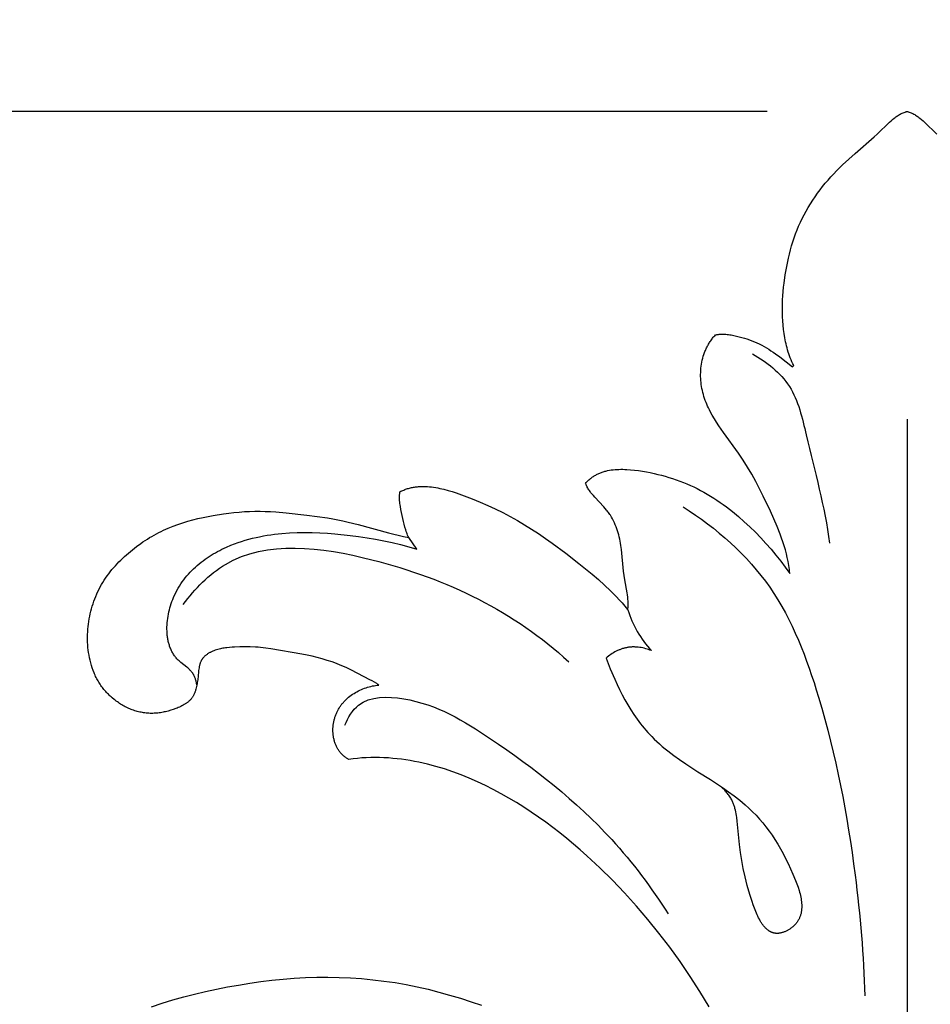
# Model space of a CAD drawing. Units: millimetres. Extents: x -650 to 691, y -775 to 851.
# Drawn here: x -31 to 34, y 638 to 708 of the extents above; entities that cross this region are included whole.
import ezdxf

# ---------------------------------------------------------------- set-up
doc = ezdxf.new("R2010")
doc.units = ezdxf.units.MM
doc.header["$MEASUREMENT"] = 0
doc.layers.add('Кривые$DWG', color=7, linetype='Continuous')
doc.styles.add('Arial', font='arial.ttf')
doc.dimstyles.new('Default', dxfattribs={"dimscale": 20, "dimtxt": 1, "dimasz": 1, "dimexe": 0.5, "dimexo": 0.5, "dimgap": 0.25, "dimtad": 1, "dimtoh": 1, "dimdec": 0, "dimzin": 1, "dimdsep": 46, "dimtxsty": 'Arial', "dimcen": 0.5, "dimadec": 0, "dimazin": 0, "dimtfac": 1, "dimtdec": 4, "dimtix": 1, "dimtmove": 1, "dimatfit": 3, "dimfxl": 1, "dimtolj": 1, "dimtzin": 1, "dimarcsym": 0})

# ---------------------------------------------------------------- blocks, each defined once
blk = doc.blocks.new('*D5')
at = {"layer": 'Defpoints', "color": 0, "transparency": 16777216}
for p in [(235.098, 750.43), (-169.902, 499.372), (235.098, 499.372)]:
    blk.add_point(p, dxfattribs=at)
at = {"layer": 'Кривые$DWG', "color": 0, "lineweight": -2, "transparency": 16777216}
for p, q in [((-169.902, 509.372), (-169.902, 760.43)), ((235.098, 509.372), (235.098, 760.43)), ((-149.902, 750.43), (215.098, 750.43))]:
    blk.add_line(p, q, dxfattribs=at)
at = {"layer": 'Кривые$DWG', "color": 0, "transparency": 16777216}
for points in [[(-149.902, 753.763), (-149.902, 747.097), (-169.902, 750.43)], [(215.098, 747.097), (215.098, 753.763), (235.098, 750.43)]]:
    blk.add_solid(points, dxfattribs=at)
at = {"layer": 'Кривые$DWG', "color": 0, "transparency": 16777216, "insert": (32.598, 765.64), "char_height": 20, "attachment_point": 5, "style": 'Arial'}
blk.add_mtext('\\A1;405', dxfattribs=at)
blk = doc.blocks.new('*D6')
at = {"layer": 'Defpoints', "color": 0, "transparency": 16777216}
for p in [(32.598, 701.872), (-207.492, 296.872), (32.598, 296.872)]:
    blk.add_point(p, dxfattribs=at)
at = {"layer": 'Кривые$DWG', "color": 0, "lineweight": -2, "transparency": 16777216}
for p, q in [((22.598, 701.872), (-217.492, 701.872)), ((-207.492, 681.872), (-207.492, 316.872)), ((22.598, 296.872), (-217.492, 296.872))]:
    blk.add_line(p, q, dxfattribs=at)
at = {"layer": 'Кривые$DWG', "color": 0, "transparency": 16777216}
for points in [[(-204.158, 681.872), (-210.825, 681.872), (-207.492, 701.872)], [(-210.825, 316.872), (-204.158, 316.872), (-207.492, 296.872)]]:
    blk.add_solid(points, dxfattribs=at)
at = {"layer": 'Кривые$DWG', "color": 0, "transparency": 16777216, "insert": (-222.702, 499.372), "char_height": 20, "attachment_point": 5, "rotation": 90, "style": 'Arial'}
blk.add_mtext('\\A1;405', dxfattribs=at)

msp = doc.modelspace()

# ---------------------------------------------------------------- linework, layer by layer
at = {"layer": 'Кривые$DWG'}
msp.add_line((32.598, 679.88), (32.598, 631.282), dxfattribs=at)
for points in [[(18.457, 637.906), (18.136, 638.458), (17.804, 639.005), (17.113, 640.082), (16.395, 641.136), (15.652, 642.164), (14.883, 643.169), (14.089, 644.15), (13.269, 645.106), (12.424, 646.039), (11.552, 646.947), (10.654, 647.833), (9.73, 648.693), (9.258, 649.114), (8.779, 649.527), (8.293, 649.931), (7.801, 650.328), (7.301, 650.715), (6.795, 651.093), (6.281, 651.461), (5.76, 651.819), (5.232, 652.165), (4.697, 652.5), (4.155, 652.823), (3.605, 653.133), (3.048, 653.43), (2.483, 653.713), (1.911, 653.983), (1.332, 654.237), (0.746, 654.474), (0.154, 654.695), (-0.444, 654.896), (-1.047, 655.079), (-1.655, 655.24), (-1.961, 655.313), (-2.268, 655.38), (-2.576, 655.441), (-2.885, 655.497), (-3.195, 655.546), (-3.506, 655.59), (-3.818, 655.627), (-4.13, 655.657), (-4.443, 655.682), (-4.757, 655.699), (-5.072, 655.71), (-5.387, 655.714), (-5.702, 655.71), (-6.018, 655.7), (-6.334, 655.682), (-6.651, 655.656), (-6.968, 655.623), (-7.286, 655.583), (-7.339, 655.613), (-7.391, 655.645), (-7.442, 655.679), (-7.492, 655.713), (-7.54, 655.749), (-7.586, 655.786), (-7.632, 655.824), (-7.676, 655.863), (-7.718, 655.904), (-7.76, 655.945), (-7.8, 655.987), (-7.838, 656.031), (-7.876, 656.075), (-7.912, 656.121), (-7.946, 656.167), (-7.98, 656.214), (-8.012, 656.262), (-8.042, 656.311), (-8.072, 656.36), (-8.1, 656.411), (-8.127, 656.462), (-8.153, 656.514), (-8.177, 656.566), (-8.2, 656.619), (-8.222, 656.673), (-8.242, 656.727), (-8.261, 656.782), (-8.279, 656.838), (-8.296, 656.894), (-8.312, 656.95), (-8.326, 657.007), (-8.339, 657.064), (-8.351, 657.121), (-8.361, 657.179), (-8.371, 657.238), (-8.379, 657.296), (-8.386, 657.355), (-8.392, 657.414), (-8.396, 657.473), (-8.399, 657.532), (-8.402, 657.591), (-8.403, 657.651), (-8.402, 657.71), (-8.401, 657.77), (-8.398, 657.83), (-8.395, 657.889), (-8.39, 657.949), (-8.384, 658.008), (-8.377, 658.067), (-8.368, 658.126), (-8.359, 658.185), (-8.348, 658.244), (-8.336, 658.303), (-8.324, 658.361), (-8.31, 658.419), (-8.294, 658.476), (-8.278, 658.534), (-8.261, 658.591), (-8.242, 658.647), (-8.223, 658.703), (-8.202, 658.758), (-8.181, 658.813), (-8.158, 658.868), (-8.134, 658.922), (-8.109, 658.975), (-8.083, 659.028), (-8.056, 659.08), (-8.028, 659.131), (-7.999, 659.182), (-7.969, 659.232), (-7.938, 659.282), (-7.906, 659.331), (-7.873, 659.379), (-7.839, 659.427), (-7.805, 659.474), (-7.769, 659.52), (-7.733, 659.565), (-7.695, 659.61), (-7.657, 659.655), (-7.618, 659.698), (-7.578, 659.741), (-7.538, 659.784), (-7.497, 659.825), (-7.454, 659.866), (-7.368, 659.945), (-7.279, 660.022), (-7.187, 660.096), (-7.093, 660.167), (-6.996, 660.235), (-6.897, 660.299), (-6.796, 660.361), (-6.693, 660.42), (-6.588, 660.475), (-6.482, 660.528), (-6.374, 660.577), (-6.264, 660.623), (-6.153, 660.665), (-6.041, 660.704), (-5.928, 660.74), (-5.814, 660.772), (-5.699, 660.801), (-5.584, 660.827), (-5.468, 660.848), (-5.352, 660.867), (-5.236, 660.881), (-5.119, 660.892), (-5.196, 660.944), (-5.274, 660.994), (-5.432, 661.091), (-5.594, 661.183), (-5.757, 661.272), (-7.085, 661.956), (-7.419, 662.122), (-7.587, 662.201), (-7.757, 662.277), (-7.929, 662.349), (-8.102, 662.417), (-8.277, 662.481), (-8.453, 662.542), (-8.809, 662.656), (-9.167, 662.76), (-9.528, 662.857), (-9.89, 662.945), (-10.254, 663.026), (-10.619, 663.1), (-12.826, 663.477), (-13.194, 663.534), (-13.379, 663.558), (-13.564, 663.579), (-13.749, 663.595), (-13.935, 663.606), (-14.308, 663.62), (-14.68, 663.622), (-15.053, 663.616), (-15.424, 663.604), (-15.609, 663.594), (-15.795, 663.58), (-15.979, 663.56), (-16.072, 663.547), (-16.164, 663.533), (-16.256, 663.518), (-16.349, 663.5), (-16.441, 663.48), (-16.533, 663.457), (-16.625, 663.432), (-16.717, 663.405), (-16.808, 663.375), (-16.898, 663.343), (-16.986, 663.308), (-17.03, 663.289), (-17.073, 663.269), (-17.116, 663.249), (-17.157, 663.228), (-17.199, 663.207), (-17.239, 663.184), (-17.279, 663.161), (-17.318, 663.137), (-17.357, 663.113), (-17.394, 663.087), (-17.431, 663.061), (-17.466, 663.034), (-17.501, 663.006), (-17.534, 662.977), (-17.567, 662.947), (-17.598, 662.917), (-17.628, 662.885), (-17.643, 662.869), (-17.657, 662.853), (-17.671, 662.836), (-17.685, 662.82), (-17.699, 662.803), (-17.712, 662.786), (-17.724, 662.768), (-17.737, 662.751), (-17.749, 662.733), (-17.76, 662.715), (-17.772, 662.696), (-17.783, 662.678), (-17.793, 662.659), (-17.803, 662.64), (-17.813, 662.621), (-17.823, 662.602), (-17.841, 662.562), (-17.858, 662.522), (-17.874, 662.481), (-17.889, 662.439), (-17.903, 662.397), (-17.915, 662.354), (-17.927, 662.31), (-17.938, 662.266), (-17.948, 662.221), (-17.966, 662.129), (-17.981, 662.036), (-17.994, 661.942), (-18.006, 661.846), (-18.062, 661.26), (-18.087, 661.067), (-18.102, 660.972), (-18.119, 660.878), (-18.138, 660.785), (-18.159, 660.694), (-18.183, 660.604), (-18.209, 660.516), (-18.223, 660.473), (-18.238, 660.43), (-18.254, 660.388), (-18.271, 660.346), (-18.288, 660.305), (-18.306, 660.264), (-18.325, 660.224), (-18.345, 660.185), (-18.366, 660.146), (-18.388, 660.107), (-18.41, 660.07), (-18.434, 660.033), (-18.458, 659.997), (-18.484, 659.962), (-18.51, 659.927), (-18.538, 659.893), (-18.567, 659.86), (-18.597, 659.827), (-18.627, 659.796), (-18.659, 659.765), (-18.692, 659.734), (-18.725, 659.705), (-18.76, 659.676), (-18.795, 659.648), (-18.831, 659.621), (-18.868, 659.594), (-18.906, 659.568), (-18.944, 659.542), (-18.983, 659.517), (-19.023, 659.493), (-19.104, 659.446), (-19.187, 659.402), (-19.272, 659.359), (-19.359, 659.319), (-19.447, 659.281), (-19.536, 659.244), (-19.626, 659.21), (-19.808, 659.145), (-19.99, 659.087), (-20.172, 659.034), (-20.263, 659.011), (-20.354, 658.989), (-20.445, 658.968), (-20.537, 658.95), (-20.628, 658.933), (-20.72, 658.918), (-20.811, 658.905), (-20.903, 658.894), (-20.995, 658.885), (-21.087, 658.878), (-21.179, 658.874), (-21.272, 658.871), (-21.364, 658.87), (-21.457, 658.872), (-21.549, 658.876), (-21.642, 658.882), (-21.734, 658.89), (-21.827, 658.901), (-21.919, 658.913), (-22.011, 658.928), (-22.102, 658.945), (-22.194, 658.963), (-22.284, 658.984), (-22.375, 659.007), (-22.464, 659.032), (-22.554, 659.059), (-22.642, 659.089), (-22.73, 659.12), (-22.817, 659.153), (-22.903, 659.188), (-22.989, 659.225), (-23.073, 659.264), (-23.157, 659.305), (-23.24, 659.347), (-23.322, 659.392), (-23.403, 659.438), (-23.483, 659.485), (-23.563, 659.535), (-23.641, 659.585), (-23.718, 659.637), (-23.795, 659.691), (-23.871, 659.746), (-23.945, 659.803), (-24.019, 659.86), (-24.163, 659.979), (-24.233, 660.041), (-24.303, 660.104), (-24.371, 660.167), (-24.438, 660.232), (-24.503, 660.299), (-24.568, 660.366), (-24.631, 660.435), (-24.692, 660.505), (-24.752, 660.576), (-24.811, 660.648), (-24.868, 660.721), (-24.924, 660.796), (-24.978, 660.872), (-25.03, 660.948), (-25.08, 661.026), (-25.129, 661.105), (-25.177, 661.185), (-25.222, 661.266), (-25.266, 661.348), (-25.308, 661.431), (-25.349, 661.515), (-25.388, 661.599), (-25.426, 661.684), (-25.462, 661.77), (-25.53, 661.944), (-25.592, 662.12), (-25.649, 662.298), (-25.7, 662.478), (-25.746, 662.659), (-25.786, 662.841), (-25.821, 663.024), (-25.851, 663.208), (-25.876, 663.393), (-25.897, 663.578), (-25.912, 663.764), (-25.922, 663.95), (-25.928, 664.136), (-25.929, 664.323), (-25.926, 664.509), (-25.918, 664.695), (-25.905, 664.881), (-25.887, 665.067), (-25.865, 665.252), (-25.839, 665.437), (-25.808, 665.621), (-25.772, 665.804), (-25.732, 665.986), (-25.688, 666.167), (-25.64, 666.347), (-25.587, 666.526), (-25.53, 666.704), (-25.47, 666.88), (-25.405, 667.055), (-25.336, 667.228), (-25.263, 667.399), (-25.186, 667.569), (-25.104, 667.737), (-25.018, 667.902), (-24.928, 668.065), (-24.834, 668.226), (-24.736, 668.384), (-24.633, 668.54), (-24.527, 668.693), (-24.416, 668.843), (-24.302, 668.991), (-24.185, 669.136), (-24.064, 669.278), (-23.94, 669.417), (-23.813, 669.553), (-23.683, 669.686), (-23.551, 669.817), (-23.279, 670.073), (-22.999, 670.319), (-22.713, 670.559), (-22.42, 670.79), (-22.12, 671.012), (-21.968, 671.119), (-21.813, 671.223), (-21.656, 671.324), (-21.498, 671.422), (-21.337, 671.517), (-21.175, 671.608), (-21.011, 671.697), (-20.846, 671.783), (-20.678, 671.866), (-20.51, 671.946), (-20.169, 672.096), (-19.822, 672.235), (-19.472, 672.363), (-19.118, 672.481), (-18.762, 672.59), (-18.402, 672.689), (-18.041, 672.781), (-17.677, 672.864), (-17.312, 672.939), (-16.945, 673.007), (-16.208, 673.124), (-15.839, 673.174), (-15.468, 673.217), (-15.097, 673.253), (-14.725, 673.28), (-14.353, 673.298), (-13.98, 673.308), (-13.607, 673.308), (-13.234, 673.301), (-12.862, 673.285), (-12.489, 673.261), (-11.746, 673.197), (-10.264, 673.029), (-9.524, 672.936), (-8.785, 672.829), (-8.418, 672.768), (-8.051, 672.699), (-7.686, 672.624), (-7.322, 672.541), (-6.6, 672.357), (-4.44, 671.771), (-3.354, 671.502), (-2.989, 671.424), (-3.029, 671.509), (-3.066, 671.596), (-3.102, 671.687), (-3.136, 671.779), (-3.169, 671.874), (-3.201, 671.972), (-3.26, 672.171), (-3.315, 672.377), (-3.366, 672.587), (-3.462, 673.014), (-3.551, 673.44), (-3.588, 673.652), (-3.604, 673.758), (-3.618, 673.863), (-3.629, 673.969), (-3.637, 674.074), (-3.643, 674.179), (-3.645, 674.284), (-3.645, 674.337), (-3.644, 674.389), (-3.642, 674.441), (-3.639, 674.494), (-3.635, 674.546), (-3.63, 674.598), (-3.624, 674.65), (-3.616, 674.702), (-3.549, 674.735), (-3.482, 674.767), (-3.414, 674.797), (-3.346, 674.826), (-3.277, 674.852), (-3.209, 674.877), (-3.14, 674.901), (-3.071, 674.923), (-3.001, 674.943), (-2.932, 674.962), (-2.862, 674.979), (-2.792, 674.995), (-2.722, 675.01), (-2.651, 675.023), (-2.581, 675.034), (-2.51, 675.045), (-2.439, 675.054), (-2.368, 675.061), (-2.296, 675.067), (-2.225, 675.072), (-2.081, 675.079), (-1.937, 675.08), (-1.792, 675.077), (-1.647, 675.07), (-1.502, 675.058), (-1.356, 675.042), (-1.21, 675.023), (-1.064, 675), (-0.917, 674.973), (-0.771, 674.944), (-0.624, 674.911), (-0.477, 674.875), (-0.184, 674.796), (0.108, 674.709), (0.399, 674.614), (0.977, 674.408), (1.545, 674.19), (2.104, 673.962), (2.653, 673.722), (3.194, 673.471), (3.727, 673.208), (4.252, 672.933), (4.769, 672.646), (5.28, 672.346), (5.784, 672.033), (6.281, 671.708), (6.773, 671.372), (7.26, 671.026), (8.221, 670.312), (9.168, 669.575), (10.099, 668.82), (10.555, 668.432), (11, 668.034), (11.431, 667.624), (11.642, 667.414), (11.848, 667.2), (12.049, 666.982), (12.245, 666.759), (12.437, 666.531), (12.622, 666.299), (12.659, 666.261), (12.661, 666.271), (12.669, 666.347), (12.675, 666.422), (12.679, 666.498), (12.681, 666.573), (12.682, 666.649), (12.681, 666.725), (12.679, 666.801), (12.675, 666.876), (12.665, 667.028), (12.65, 667.18), (12.631, 667.332), (12.609, 667.484), (12.448, 668.403), (12.398, 668.711), (12.358, 669.02), (12.206, 670.566), (12.165, 670.871), (12.141, 671.023), (12.113, 671.174), (12.083, 671.325), (12.049, 671.475), (12.011, 671.623), (11.969, 671.77), (11.924, 671.917), (11.875, 672.061), (11.822, 672.204), (11.764, 672.346), (11.703, 672.485), (11.637, 672.623), (11.567, 672.758), (11.492, 672.891), (11.413, 673.021), (11.371, 673.086), (11.328, 673.149), (11.284, 673.212), (11.239, 673.274), (11.193, 673.336), (11.145, 673.397), (11.047, 673.516), (10.944, 673.633), (10.298, 674.312), (10.196, 674.426), (10.097, 674.542), (10.049, 674.601), (10.003, 674.66), (9.958, 674.72), (9.915, 674.781), (9.873, 674.843), (9.834, 674.905), (9.796, 674.969), (9.761, 675.033), (9.744, 675.066), (9.728, 675.099), (9.712, 675.132), (9.697, 675.166), (9.682, 675.2), (9.669, 675.234), (9.655, 675.268), (9.643, 675.303), (9.689, 675.356), (9.736, 675.407), (9.784, 675.457), (9.832, 675.504), (9.882, 675.551), (9.932, 675.595), (9.983, 675.638), (10.035, 675.68), (10.088, 675.719), (10.141, 675.758), (10.195, 675.794), (10.25, 675.83), (10.306, 675.864), (10.362, 675.896), (10.419, 675.927), (10.477, 675.956), (10.535, 675.984), (10.594, 676.011), (10.654, 676.037), (10.714, 676.061), (10.775, 676.084), (10.836, 676.105), (10.898, 676.126), (10.961, 676.145), (11.024, 676.163), (11.087, 676.179), (11.151, 676.195), (11.215, 676.209), (11.345, 676.235), (11.477, 676.256), (11.61, 676.273), (11.745, 676.287), (11.881, 676.296), (12.018, 676.303), (12.156, 676.305), (12.295, 676.305), (12.434, 676.302), (12.575, 676.295), (12.856, 676.275), (13.139, 676.246), (13.42, 676.209), (13.701, 676.167), (13.979, 676.119), (14.255, 676.066), (14.528, 676.009), (14.799, 675.946), (15.068, 675.879), (15.333, 675.807), (15.597, 675.73), (15.858, 675.648), (16.116, 675.56), (16.372, 675.468), (16.625, 675.37), (16.876, 675.267), (17.125, 675.158), (17.371, 675.044), (17.614, 674.925), (17.855, 674.8), (18.094, 674.67), (18.33, 674.534), (18.563, 674.393), (18.794, 674.248), (19.023, 674.097), (19.248, 673.942), (19.472, 673.783), (19.693, 673.619), (20.127, 673.281), (20.551, 672.928), (20.966, 672.563), (21.37, 672.188), (21.763, 671.803), (22.147, 671.409), (22.52, 671.007), (22.882, 670.595), (23.233, 670.173), (23.573, 669.743), (23.901, 669.303), (24.218, 668.855), (24.206, 668.998), (24.191, 669.141), (24.174, 669.284), (24.153, 669.426), (24.105, 669.711), (24.048, 669.994), (23.981, 670.277), (23.907, 670.559), (23.824, 670.839), (23.735, 671.119), (23.639, 671.398), (23.537, 671.675), (23.319, 672.227), (23.085, 672.774), (22.841, 673.317), (22.333, 674.387), (22.068, 674.914), (21.792, 675.436), (21.505, 675.951), (21.205, 676.461), (20.89, 676.964), (20.558, 677.46), (19.501, 678.925), (19.159, 679.417), (18.995, 679.666), (18.837, 679.917), (18.687, 680.171), (18.546, 680.428), (18.479, 680.558), (18.415, 680.689), (18.353, 680.822), (18.295, 680.955), (18.24, 681.089), (18.188, 681.225), (18.139, 681.362), (18.094, 681.501), (18.053, 681.64), (18.015, 681.781), (17.982, 681.924), (17.952, 682.067), (17.926, 682.211), (17.904, 682.356), (17.886, 682.501), (17.873, 682.647), (17.863, 682.793), (17.858, 682.939), (17.857, 683.085), (17.86, 683.231), (17.868, 683.377), (17.88, 683.522), (17.896, 683.667), (17.917, 683.811), (17.943, 683.954), (17.973, 684.096), (18.008, 684.238), (18.047, 684.377), (18.092, 684.516), (18.116, 684.585), (18.141, 684.653), (18.167, 684.721), (18.195, 684.788), (18.224, 684.855), (18.254, 684.921), (18.285, 684.987), (18.318, 685.053), (18.352, 685.118), (18.387, 685.182), (18.424, 685.246), (18.461, 685.309), (18.5, 685.372), (18.541, 685.434), (18.582, 685.495), (18.625, 685.556), (18.669, 685.616), (18.715, 685.675), (18.762, 685.734), (18.81, 685.792), (18.86, 685.849), (18.91, 685.906), (18.956, 685.916), (19.002, 685.925), (19.048, 685.933), (19.094, 685.94), (19.14, 685.947), (19.186, 685.952), (19.233, 685.956), (19.28, 685.959), (19.326, 685.961), (19.373, 685.962), (19.42, 685.963), (19.467, 685.962), (19.562, 685.959), (19.657, 685.953), (19.752, 685.944), (19.847, 685.932), (19.943, 685.919), (20.038, 685.903), (20.229, 685.866), (20.418, 685.824), (20.607, 685.779), (20.793, 685.729), (20.979, 685.676), (21.162, 685.618), (21.343, 685.556), (21.523, 685.489), (21.7, 685.418), (21.875, 685.341), (22.048, 685.258), (22.219, 685.171), (22.387, 685.078), (22.553, 684.982), (22.717, 684.881), (22.879, 684.777), (23.039, 684.67), (23.196, 684.56), (23.507, 684.333), (24.422, 683.632), (24.509, 683.712), (24.441, 683.847), (24.376, 683.984), (24.316, 684.122), (24.259, 684.261), (24.207, 684.401), (24.157, 684.543), (24.112, 684.685), (24.069, 684.829), (24.029, 684.974), (23.993, 685.119), (23.959, 685.265), (23.928, 685.412), (23.872, 685.708), (23.825, 686.005), (23.785, 686.303), (23.753, 686.603), (23.727, 686.903), (23.708, 687.204), (23.697, 687.505), (23.693, 687.806), (23.696, 688.107), (23.705, 688.408), (23.722, 688.708), (23.746, 689.008), (23.775, 689.307), (23.811, 689.606), (23.898, 690.202), (24.004, 690.796), (24.127, 691.387), (24.195, 691.681), (24.27, 691.973), (24.35, 692.264), (24.436, 692.552), (24.53, 692.838), (24.63, 693.121), (24.739, 693.402), (24.856, 693.679), (24.979, 693.953), (25.111, 694.224), (25.248, 694.491), (25.393, 694.755), (25.544, 695.016), (25.701, 695.273), (25.864, 695.526), (26.032, 695.776), (26.206, 696.022), (26.386, 696.264), (26.57, 696.502), (26.76, 696.736), (26.954, 696.967), (27.154, 697.193), (27.357, 697.415), (27.565, 697.633), (27.992, 698.059), (28.432, 698.471), (28.882, 698.871), (30.249, 700.05), (30.472, 700.254), (31.344, 701.102), (31.456, 701.203), (31.569, 701.3), (31.685, 701.394), (31.744, 701.439), (31.804, 701.482), (31.864, 701.525), (31.926, 701.566), (31.988, 701.605), (32.051, 701.642), (32.116, 701.678), (32.181, 701.712), (32.247, 701.744), (32.315, 701.774), (32.384, 701.802), (32.454, 701.828), (32.489, 701.84), (32.525, 701.851), (32.561, 701.862), (32.598, 701.872), (32.634, 701.862), (32.671, 701.851), (32.706, 701.84), (32.742, 701.828), (32.812, 701.802), (32.881, 701.774), (32.948, 701.744), (33.015, 701.712), (33.08, 701.678), (33.144, 701.642), (33.208, 701.605), (33.27, 701.566), (33.331, 701.525), (33.392, 701.482), (33.451, 701.439), (33.51, 701.394), (33.626, 701.3), (33.74, 701.203), (33.852, 701.102), (34.724, 700.254)], [(-18.114, 660.903), (-18.136, 661.012), (-18.148, 661.067), (-18.161, 661.121), (-18.175, 661.176), (-18.191, 661.23), (-18.207, 661.284), (-18.225, 661.337), (-18.244, 661.39), (-18.264, 661.442), (-18.286, 661.493), (-18.31, 661.544), (-18.334, 661.593), (-18.347, 661.617), (-18.361, 661.641), (-18.374, 661.665), (-18.389, 661.689), (-18.403, 661.712), (-18.418, 661.735), (-18.443, 661.77), (-18.469, 661.804), (-18.496, 661.838), (-18.523, 661.871), (-18.552, 661.904), (-18.581, 661.935), (-18.611, 661.966), (-18.642, 661.997), (-18.705, 662.057), (-18.771, 662.115), (-18.838, 662.171), (-19.255, 662.502), (-19.322, 662.558), (-19.388, 662.616), (-19.451, 662.676), (-19.5, 662.726), (-19.547, 662.776), (-19.593, 662.828), (-19.637, 662.881), (-19.679, 662.935), (-19.72, 662.991), (-19.759, 663.047), (-19.796, 663.105), (-19.832, 663.163), (-19.866, 663.223), (-19.899, 663.284), (-19.93, 663.346), (-19.96, 663.408), (-19.988, 663.472), (-20.014, 663.536), (-20.04, 663.601), (-20.063, 663.668), (-20.085, 663.735), (-20.106, 663.802), (-20.126, 663.871), (-20.144, 663.94), (-20.16, 664.01), (-20.175, 664.08), (-20.189, 664.151), (-20.202, 664.223), (-20.213, 664.295), (-20.222, 664.367), (-20.231, 664.441), (-20.238, 664.514), (-20.244, 664.588), (-20.252, 664.738), (-20.255, 664.888), (-20.253, 665.04), (-20.247, 665.192), (-20.236, 665.346), (-20.22, 665.499), (-20.2, 665.653), (-20.176, 665.806), (-20.148, 665.959), (-20.115, 666.112), (-20.079, 666.264), (-20.039, 666.414), (-19.995, 666.563), (-19.948, 666.711), (-19.897, 666.857), (-19.843, 667.001), (-19.785, 667.142), (-19.71, 667.314), (-19.63, 667.481), (-19.546, 667.645), (-19.457, 667.805), (-19.363, 667.962), (-19.266, 668.114), (-19.165, 668.263), (-19.059, 668.408), (-18.95, 668.55), (-18.838, 668.687), (-18.721, 668.822), (-18.602, 668.952), (-18.479, 669.08), (-18.353, 669.203), (-18.224, 669.324), (-18.092, 669.441), (-17.957, 669.554), (-17.819, 669.664), (-17.679, 669.771), (-17.537, 669.875), (-17.392, 669.975), (-17.245, 670.073), (-17.096, 670.167), (-16.945, 670.258), (-16.793, 670.346), (-16.638, 670.431), (-16.483, 670.513), (-16.325, 670.592), (-16.167, 670.668), (-16.007, 670.741), (-15.684, 670.879), (-15.434, 670.977), (-15.182, 671.069), (-14.928, 671.154), (-14.672, 671.234), (-14.415, 671.307), (-14.156, 671.375), (-13.896, 671.437), (-13.635, 671.493), (-13.372, 671.544), (-13.108, 671.59), (-12.843, 671.631), (-12.577, 671.667), (-12.311, 671.698), (-12.043, 671.724), (-11.506, 671.763), (-10.966, 671.786), (-10.424, 671.793), (-9.882, 671.786), (-9.339, 671.766), (-8.797, 671.733), (-8.255, 671.691), (-7.178, 671.577), (-6.569, 671.499), (-5.963, 671.41), (-5.361, 671.31), (-4.763, 671.198), (-4.169, 671.072), (-3.579, 670.932), (-2.992, 670.777), (-2.409, 670.605), (-2.989, 671.424)], [(-21.356, 637.915), (-20.595, 638.164), (-19.828, 638.396), (-19.055, 638.612), (-18.278, 638.812), (-17.498, 638.997), (-16.713, 639.167), (-15.927, 639.323), (-15.137, 639.465), (-14.346, 639.592), (-13.553, 639.705), (-12.758, 639.802), (-11.961, 639.882), (-11.163, 639.944), (-10.363, 639.989), (-9.562, 640.015), (-8.76, 640.021), (-7.957, 640.007), (-7.155, 639.973), (-6.354, 639.918), (-5.555, 639.844), (-4.758, 639.749), (-3.965, 639.633), (-3.176, 639.496), (-2.392, 639.338), (-1.613, 639.16), (-0.838, 638.963), (-0.068, 638.749), (0.698, 638.519), (1.46, 638.273), (2.218, 638.014)]]:
    msp.add_lwpolyline(points, dxfattribs=at)
msp.add_lwpolyline([(12.661, 666.271, 0.113902), (14.337, 663.355), (14.238, 663.393), (14.137, 663.429), (14.035, 663.462), (13.932, 663.492), (13.828, 663.519), (13.723, 663.543), (13.618, 663.564), (13.511, 663.581), (13.405, 663.595), (13.298, 663.605), (13.244, 663.608), (13.191, 663.611), (13.137, 663.613), (13.083, 663.613), (13.03, 663.613), (12.976, 663.612), (12.923, 663.609), (12.87, 663.606), (12.816, 663.601), (12.763, 663.596), (12.71, 663.589), (12.658, 663.581), (12.604, 663.572), (12.551, 663.562), (12.497, 663.55), (12.445, 663.538), (12.392, 663.524), (12.339, 663.509), (12.287, 663.493), (12.235, 663.477), (12.184, 663.459), (12.132, 663.44), (12.081, 663.42), (12.031, 663.4), (11.981, 663.378), (11.931, 663.355), (11.832, 663.308), (11.735, 663.257), (11.639, 663.203), (11.545, 663.146), (11.454, 663.086), (11.364, 663.024), (11.276, 662.959), (11.191, 662.892), (11.108, 662.822), (11.403, 662.063), (11.723, 661.309), (11.894, 660.935), (12.072, 660.565), (12.259, 660.199), (12.453, 659.838), (12.657, 659.482), (12.87, 659.133), (13.092, 658.791), (13.324, 658.457), (13.567, 658.132), (13.692, 657.973), (13.821, 657.816), (13.952, 657.662), (14.085, 657.51), (14.222, 657.362), (14.362, 657.216), (14.544, 657.034), (14.731, 656.856), (14.922, 656.683), (15.117, 656.514), (15.316, 656.348), (15.519, 656.186), (15.933, 655.872), (16.357, 655.568), (16.789, 655.272), (17.668, 654.699), (18.55, 654.136), (19.418, 653.566), (19.841, 653.274), (20.254, 652.973), (20.653, 652.663), (20.847, 652.503), (21.037, 652.34), (21.306, 652.097), (21.566, 651.846), (21.818, 651.587), (22.061, 651.319), (22.296, 651.044), (22.523, 650.76), (22.743, 650.466), (22.957, 650.164), (23.163, 649.852), (23.363, 649.531), (23.558, 649.2), (23.746, 648.859), (23.929, 648.508), (24.108, 648.146), (24.281, 647.773), (24.45, 647.389), (24.642, 646.925), (24.731, 646.69), (24.814, 646.453), (24.888, 646.217), (24.922, 646.099), (24.953, 645.981), (24.981, 645.863), (25.006, 645.746), (25.027, 645.63), (25.045, 645.514), (25.059, 645.4), (25.07, 645.286), (25.073, 645.23), (25.076, 645.174), (25.077, 645.118), (25.077, 645.062), (25.077, 645.007), (25.074, 644.952), (25.071, 644.898), (25.067, 644.844), (25.061, 644.79), (25.054, 644.737), (25.045, 644.684), (25.036, 644.632), (25.025, 644.58), (25.012, 644.528), (24.998, 644.477), (24.983, 644.427), (24.966, 644.377), (24.948, 644.327), (24.928, 644.278), (24.906, 644.23), (24.883, 644.182), (24.859, 644.135), (24.832, 644.088), (24.804, 644.042), (24.775, 643.996), (24.743, 643.952), (24.71, 643.907), (24.675, 643.864), (24.644, 643.827), (24.611, 643.79), (24.577, 643.755), (24.542, 643.719), (24.505, 643.685), (24.468, 643.651), (24.43, 643.618), (24.39, 643.585), (24.35, 643.554), (24.309, 643.523), (24.268, 643.493), (24.225, 643.465), (24.182, 643.437), (24.139, 643.41), (24.094, 643.384), (24.05, 643.36), (24.005, 643.336), (23.96, 643.314), (23.914, 643.293), (23.869, 643.274), (23.823, 643.255), (23.777, 643.238), (23.731, 643.223), (23.685, 643.208), (23.639, 643.196), (23.593, 643.184), (23.548, 643.175), (23.502, 643.167), (23.48, 643.163), (23.457, 643.16), (23.435, 643.158), (23.413, 643.156), (23.391, 643.154), (23.369, 643.153), (23.347, 643.152), (23.325, 643.151), (23.301, 643.151), (23.278, 643.152), (23.254, 643.153), (23.23, 643.155), (23.207, 643.157), (23.184, 643.16), (23.161, 643.163), (23.138, 643.167), (23.116, 643.172), (23.093, 643.176), (23.071, 643.182), (23.049, 643.188), (23.027, 643.194), (23.005, 643.201), (22.984, 643.208), (22.962, 643.216), (22.941, 643.224), (22.92, 643.233), (22.899, 643.242), (22.878, 643.252), (22.857, 643.262), (22.837, 643.273), (22.817, 643.284), (22.796, 643.295), (22.776, 643.307), (22.757, 643.32), (22.737, 643.332), (22.717, 643.345), (22.698, 643.359), (22.679, 643.373), (22.641, 643.402), (22.603, 643.433), (22.566, 643.466), (22.53, 643.499), (22.494, 643.535), (22.459, 643.572), (22.424, 643.61), (22.39, 643.649), (22.356, 643.69), (22.323, 643.732), (22.291, 643.775), (22.259, 643.82), (22.227, 643.865), (22.196, 643.912), (22.166, 643.96), (22.106, 644.058), (22.049, 644.16), (21.993, 644.266), (21.939, 644.375), (21.887, 644.486), (21.836, 644.6), (21.787, 644.717), (21.694, 644.954), (21.607, 645.197), (21.525, 645.441), (21.375, 645.927), (21.191, 646.583), (21.035, 647.203), (20.905, 647.797), (20.797, 648.371), (20.707, 648.936), (20.632, 649.498), (20.464, 651.174), (20.433, 651.437), (20.414, 651.568), (20.393, 651.698), (20.369, 651.828), (20.341, 651.956), (20.309, 652.083), (20.292, 652.146), (20.274, 652.209), (20.254, 652.271), (20.233, 652.332), (20.211, 652.393), (20.188, 652.453), (20.163, 652.513), (20.137, 652.572), (20.11, 652.631), (20.08, 652.689), (20.044, 652.756), (20.006, 652.822), (19.966, 652.887), (19.924, 652.952), (19.88, 653.015), (19.834, 653.077), (19.787, 653.138), (19.739, 653.198), (19.689, 653.257), (19.638, 653.315), (19.585, 653.372), (19.532, 653.428), (19.477, 653.483), (19.422, 653.536), (19.309, 653.64)], format="xyb", dxfattribs=at)
for points, knots in [([(21.552, 684.545), (22.581, 683.987), (24.596, 682.389), (25.678, 677.309), (26.72, 673.639), (27.062, 671.025)], [0, 0, 0, 0, 3.034057, 6.210436, 13.046521, 13.046521, 13.046521, 13.046521]), ([(16.604, 673.625), (18.984, 672.12), (23.417, 668.217), (26.993, 658.66), (28.888, 648.776), (29.493, 641.57), (29.586, 638.687)], [0, 0, 0, 0, 7.299064, 14.714871, 25.93778, 33.416394, 33.416394, 33.416394, 33.416394]), ([(-19.087, 666.656), (-18.265, 667.767), (-14.684, 671.463), (-3.304, 669.996), (4.554, 666.135), (8.436, 662.555)], [0, 0, 0, 0, 3.584146, 12.620183, 26.311881, 26.311881, 26.311881, 26.311881]), ([(-7.543, 658.028), (-7.334, 658.565), (-6.404, 660.123), (-1.871, 660.075), (4.13, 656.373), (10.751, 651.243), (14.35, 646.418), (15.545, 644.54)], [0, 0, 0, 0, 1.492796, 4.30346, 10.200537, 19.932076, 25.702851, 25.702851, 25.702851, 25.702851])]:
    msp.add_open_spline(points, degree=3, knots=knots, dxfattribs=at)

# ---------------------------------------------------------------- dimensions: what is measured, and where the dimension line sits
dim = msp.add_linear_dim(base=(235.098, 750.43), p1=(-169.902, 499.372), p2=(235.098, 499.372), dimstyle='Default', dxfattribs=at)
dim.commit()
dim.dimension.update_dxf_attribs({"geometry": '*D5', "text_midpoint": (32.598, 765.64)})
dim = msp.add_linear_dim(base=(-207.492, 296.872), p1=(32.598, 701.872), p2=(32.598, 296.872), angle=90, dimstyle='Default', dxfattribs=at)
dim.commit()
dim.dimension.update_dxf_attribs({"geometry": '*D6', "text_midpoint": (-222.702, 499.372)})

doc.saveas('drawing.dxf')
